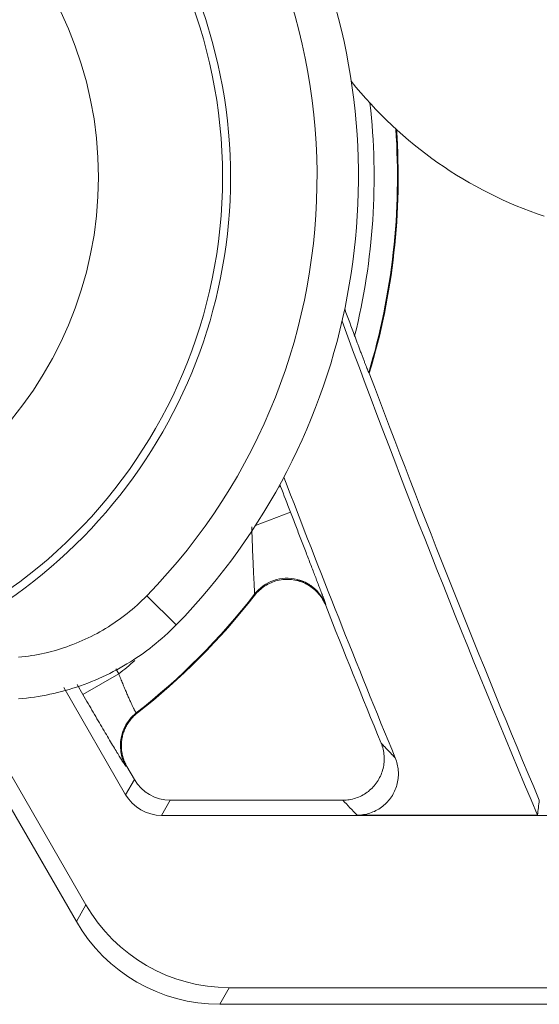
# Model space of a CAD drawing. Units: millimetres. Extents: x 82 to 3806, y 28 to 1120.
# Drawn here: x 212 to 218, y 55 to 67 of the extents above; entities that cross this region are included whole.
import ezdxf

# ---------------------------------------------------------------- set-up
doc = ezdxf.new("R2010")
doc.units = ezdxf.units.MM
doc.header["$LTSCALE"] = 12
doc.layers.add('1', color=7, linetype='Continuous')

msp = doc.modelspace()

# ---------------------------------------------------------------- linework, layer by layer
at = {"layer": '1', "color": 7, "linetype": 'Continuous', "lineweight": 13}
for p, q in [((215.11403, 61.38397), (215.08847, 61.3742)), ((215.11403, 61.38397), (215.08847, 61.3742)), ((215.23283, 61.07455), (214.81177, 60.9123)), ((215.23283, 61.07455), (214.81177, 60.9123)), ((213.85432, 59.71318), (213.49646, 60.06227)), ((213.15933, 59.11877), (212.72639, 58.86881)), ((213.15933, 59.11877), (212.72639, 58.86881)), ((213.12336, 59.18108), (213.15933, 59.11877)), ((213.12336, 59.18108), (213.15933, 59.11877)), ((212.72639, 58.86881), (212.65485, 58.99272)), ((212.72639, 58.86881), (212.65485, 58.99272)), ((213.24225, 57.66081), (213.34807, 57.84409)), ((213.24225, 57.66081), (213.34807, 57.84409)), ((213.78101, 57.59413), (213.6752, 57.41085)), ((213.78101, 57.59413), (213.6752, 57.41085)), ((212.6466, 56.12888), (212.76249, 56.32962)), ((212.6466, 56.12888), (212.76249, 56.32962)), ((214.49428, 55.32977), (214.37839, 55.12904)), ((214.49428, 55.32977), (214.37839, 55.12904))]:
    msp.add_line(p, q, dxfattribs=at)
at = {"layer": '1', "color": 7, "linetype": 'Continuous', "lineweight": 18}
for p, q in [((212.49491, 58.95524), (213.24225, 57.66081)), ((212.49491, 58.95524), (213.24225, 57.66081)), ((212.76249, 56.32962), (211.45114, 58.60094)), ((212.76249, 56.32962), (211.45114, 58.60094)), ((213.34807, 57.84409), (213.25693, 58.00194)), ((213.34807, 57.84409), (213.25693, 58.00194)), ((212.6466, 56.12888), (211.81439, 57.57031)), ((212.6466, 56.12888), (211.81441, 57.57029)), ((215.86627, 57.59413), (213.78101, 57.59413)), ((215.86627, 57.59413), (213.78101, 57.59413)), ((245.23131, 57.41085), (213.6752, 57.41085)), ((245.23131, 57.41085), (213.6752, 57.41085)), ((218.21868, 57.41347), (216.03823, 57.41347)), ((218.21868, 57.41347), (216.03823, 57.41347)), ((214.49428, 55.32977), (424.62841, 55.32977)), ((214.49428, 55.32977), (424.62841, 55.32977)), ((214.37839, 55.12904), (424.74431, 55.12904)), ((214.37839, 55.12904), (424.74431, 55.12904))]:
    msp.add_line(p, q, dxfattribs=at)
for points in [[(216.00894, 63.20225), (216.01362, 63.18973), (216.01828, 63.17727), (216.02293, 63.16485), (216.02756, 63.15249), (216.03218, 63.14018), (216.03678, 63.12792), (216.04136, 63.11572), (216.04592, 63.10358), (216.05047, 63.09149), (216.05499, 63.07947), (216.0595, 63.0675), (216.06398, 63.0556), (216.06844, 63.04377), (216.07287, 63.03204), (216.07726, 63.02042), (216.0816, 63.00893), (216.0859, 62.99756), (216.09016, 62.98633), (216.09437, 62.97523), (216.09852, 62.96427), (216.10263, 62.95345), (216.10669, 62.94278), (216.11069, 62.93226), (216.11464, 62.92189), (216.11853, 62.91169), (216.12237, 62.90165), (216.12614, 62.89179), (216.12984, 62.8821), (216.13348, 62.87261), (216.13705, 62.86331), (216.14054, 62.85426), (216.14391, 62.84549), (216.14718, 62.83704), (216.15032, 62.82891), (216.15334, 62.82112), (216.15624, 62.81367), (216.159, 62.80658), (216.16163, 62.79986), (216.16412, 62.79352), (216.16645, 62.78762), (216.1686, 62.7822), (216.17057, 62.77728), (216.17234, 62.77287), (216.17392, 62.76898), (216.1753, 62.76563), (216.17648, 62.76281), (216.17746, 62.76055), (216.17822, 62.75886), (216.17877, 62.75776), (216.17908, 62.75727)], [(216.00894, 63.20225), (216.01362, 63.18973), (216.01828, 63.17727), (216.02293, 63.16485), (216.02756, 63.15249), (216.03218, 63.14018), (216.03678, 63.12792), (216.04136, 63.11572), (216.04592, 63.10358), (216.05047, 63.09149), (216.05499, 63.07947), (216.0595, 63.0675), (216.06398, 63.0556), (216.06844, 63.04377), (216.07287, 63.03204), (216.07726, 63.02042), (216.0816, 63.00893), (216.0859, 62.99756), (216.09016, 62.98633), (216.09437, 62.97523), (216.09852, 62.96427), (216.10263, 62.95345), (216.10669, 62.94278), (216.11069, 62.93226), (216.11464, 62.92189), (216.11853, 62.91169), (216.12237, 62.90165), (216.12614, 62.89179), (216.12984, 62.8821), (216.13348, 62.87261), (216.13705, 62.86331), (216.14054, 62.85426), (216.14391, 62.84549), (216.14718, 62.83704), (216.15032, 62.82891), (216.15334, 62.82112), (216.15624, 62.81367), (216.159, 62.80658), (216.16163, 62.79986), (216.16412, 62.79352), (216.16645, 62.78762), (216.1686, 62.7822), (216.17057, 62.77728), (216.17234, 62.77287), (216.17392, 62.76898), (216.1753, 62.76563), (216.17648, 62.76281), (216.17746, 62.76055), (216.17822, 62.75886), (216.17877, 62.75776), (216.17908, 62.75727)], [(216.17908, 62.75727), (216.17923, 62.75714), (216.17937, 62.757), (216.17952, 62.75687), (216.17966, 62.75673), (216.17981, 62.7566), (216.17995, 62.75646), (216.1801, 62.75633), (216.18024, 62.7562), (216.18039, 62.75606), (216.18053, 62.75593), (216.18068, 62.75579), (216.18082, 62.75566), (216.18097, 62.75553), (216.18111, 62.75539), (216.18126, 62.75526), (216.1814, 62.75512), (216.18155, 62.75499), (216.18169, 62.75486), (216.18184, 62.75472), (216.18198, 62.75459), (216.18213, 62.75445), (216.18228, 62.75432), (216.18242, 62.75418), (216.18257, 62.75405), (216.18271, 62.75392), (216.18286, 62.75378), (216.183, 62.75365), (216.18315, 62.75351), (216.18329, 62.75338), (216.18344, 62.75325), (216.18358, 62.75311), (216.18373, 62.75298), (216.18387, 62.75284), (216.18402, 62.75271), (216.18416, 62.75258), (216.18431, 62.75244), (216.18445, 62.75231), (216.1846, 62.75217), (216.18474, 62.75204), (216.18489, 62.75191), (216.18503, 62.75177), (216.18518, 62.75164), (216.18532, 62.7515), (216.18547, 62.75137), (216.18561, 62.75124), (216.18576, 62.7511), (216.1859, 62.75097), (216.18605, 62.75083), (216.18619, 62.7507), (216.18634, 62.75056)], [(216.17908, 62.75727), (216.17923, 62.75714), (216.17937, 62.757), (216.17952, 62.75687), (216.17966, 62.75673), (216.17981, 62.7566), (216.17995, 62.75646), (216.1801, 62.75633), (216.18024, 62.7562), (216.18039, 62.75606), (216.18053, 62.75593), (216.18068, 62.75579), (216.18082, 62.75566), (216.18097, 62.75553), (216.18111, 62.75539), (216.18126, 62.75526), (216.1814, 62.75512), (216.18155, 62.75499), (216.18169, 62.75486), (216.18184, 62.75472), (216.18198, 62.75459), (216.18213, 62.75445), (216.18228, 62.75432), (216.18242, 62.75418), (216.18257, 62.75405), (216.18271, 62.75392), (216.18286, 62.75378), (216.183, 62.75365), (216.18315, 62.75351), (216.18329, 62.75338), (216.18344, 62.75325), (216.18358, 62.75311), (216.18373, 62.75298), (216.18387, 62.75284), (216.18402, 62.75271), (216.18416, 62.75258), (216.18431, 62.75244), (216.18445, 62.75231), (216.1846, 62.75217), (216.18474, 62.75204), (216.18489, 62.75191), (216.18503, 62.75177), (216.18518, 62.75164), (216.18532, 62.7515), (216.18547, 62.75137), (216.18561, 62.75124), (216.18576, 62.7511), (216.1859, 62.75097), (216.18605, 62.75083), (216.18619, 62.7507), (216.18634, 62.75056)], [(215.23283, 61.07455), (215.24091, 61.05359), (215.24897, 61.03269), (215.25701, 61.01182), (215.26503, 60.99101), (215.27304, 60.97024), (215.28103, 60.94951), (215.289, 60.92884), (215.29695, 60.9082), (215.30489, 60.88762), (215.31281, 60.86708), (215.32071, 60.84659), (215.3286, 60.82614), (215.33647, 60.80574), (215.34431, 60.7854), (215.35215, 60.76509), (215.35996, 60.74483), (215.36775, 60.72463), (215.37553, 60.70447), (215.38328, 60.68438), (215.39099, 60.66438), (215.39865, 60.64453), (215.40624, 60.62483), (215.41378, 60.60529), (215.42126, 60.58589), (215.42868, 60.56665), (215.43604, 60.54757), (215.44334, 60.52864), (215.45058, 60.50986), (215.45775, 60.49125), (215.46486, 60.47279), (215.47191, 60.45449), (215.4789, 60.43636), (215.48582, 60.41839), (215.49267, 60.40058), (215.49946, 60.38295), (215.50616, 60.36554), (215.51276, 60.34839), (215.51924, 60.33152), (215.52562, 60.31492), (215.53189, 60.2986), (215.53805, 60.28256), (215.5441, 60.2668), (215.55003, 60.25133), (215.55585, 60.23615), (215.56155, 60.22126), (215.56714, 60.20666), (215.57261, 60.19236), (215.57796, 60.17836), (215.58318, 60.16467), (215.58827, 60.15131)], [(215.23283, 61.07455), (215.24091, 61.05359), (215.24897, 61.03269), (215.25701, 61.01182), (215.26503, 60.99101), (215.27304, 60.97024), (215.28103, 60.94951), (215.289, 60.92884), (215.29695, 60.9082), (215.30489, 60.88762), (215.31281, 60.86708), (215.32071, 60.84659), (215.3286, 60.82614), (215.33647, 60.80574), (215.34431, 60.7854), (215.35215, 60.76509), (215.35996, 60.74483), (215.36775, 60.72463), (215.37553, 60.70447), (215.38328, 60.68438), (215.39099, 60.66438), (215.39865, 60.64453), (215.40624, 60.62483), (215.41378, 60.60529), (215.42126, 60.58589), (215.42868, 60.56665), (215.43604, 60.54757), (215.44334, 60.52864), (215.45058, 60.50986), (215.45775, 60.49125), (215.46486, 60.47279), (215.47191, 60.45449), (215.4789, 60.43636), (215.48582, 60.41839), (215.49267, 60.40058), (215.49946, 60.38295), (215.50616, 60.36554), (215.51276, 60.34839), (215.51924, 60.33152), (215.52562, 60.31492), (215.53189, 60.2986), (215.53805, 60.28256), (215.5441, 60.2668), (215.55003, 60.25133), (215.55585, 60.23615), (215.56155, 60.22126), (215.56714, 60.20666), (215.57261, 60.19236), (215.57796, 60.17836), (215.58318, 60.16467), (215.58827, 60.15131)], [(215.6598, 59.94477), (215.65161, 59.96428), (215.64266, 59.98333), (215.63294, 60.00191), (215.62247, 60.02004), (215.61125, 60.03771), (215.59927, 60.05492), (215.58653, 60.07169), (215.57304, 60.08798), (215.55888, 60.10369), (215.54414, 60.11871), (215.52883, 60.13305), (215.51297, 60.1467), (215.49654, 60.15969), (215.47957, 60.17199), (215.46202, 60.18361), (215.44392, 60.19453), (215.42534, 60.20469), (215.40646, 60.214), (215.38728, 60.22248), (215.3678, 60.23013), (215.34801, 60.23697), (215.32792, 60.24297), (215.30753, 60.24814), (215.28683, 60.25248), (215.26595, 60.25593), (215.24505, 60.25849), (215.22414, 60.26017), (215.20322, 60.26097), (215.18229, 60.26088), (215.16135, 60.2599), (215.14039, 60.25805), (215.11942, 60.2553), (215.09857, 60.25166), (215.078, 60.24718), (215.05771, 60.24185), (215.0377, 60.23568), (215.01797, 60.22869), (214.99853, 60.22086), (214.97936, 60.2122), (214.96047, 60.20268), (214.94199, 60.19236), (214.92405, 60.18133), (214.90666, 60.1696), (214.88981, 60.15718), (214.8735, 60.14406), (214.85773, 60.13025), (214.8425, 60.11574), (214.82782, 60.10053), (214.81376, 60.08466), (214.80036, 60.06819)], [(215.6598, 59.94477), (215.65161, 59.96428), (215.64266, 59.98333), (215.63294, 60.00191), (215.62247, 60.02004), (215.61125, 60.03771), (215.59927, 60.05492), (215.58653, 60.07169), (215.57304, 60.08798), (215.55888, 60.10369), (215.54414, 60.11871), (215.52883, 60.13305), (215.51297, 60.1467), (215.49654, 60.15969), (215.47957, 60.17199), (215.46202, 60.18361), (215.44392, 60.19453), (215.42534, 60.20469), (215.40646, 60.214), (215.38728, 60.22248), (215.3678, 60.23013), (215.34801, 60.23697), (215.32792, 60.24297), (215.30753, 60.24814), (215.28683, 60.25248), (215.26595, 60.25593), (215.24505, 60.25849), (215.22414, 60.26017), (215.20322, 60.26097), (215.18229, 60.26088), (215.16135, 60.2599), (215.14039, 60.25805), (215.11942, 60.2553), (215.09857, 60.25166), (215.078, 60.24718), (215.05771, 60.24185), (215.0377, 60.23568), (215.01797, 60.22869), (214.99853, 60.22086), (214.97936, 60.2122), (214.96047, 60.20268), (214.94199, 60.19236), (214.92405, 60.18133), (214.90666, 60.1696), (214.88981, 60.15718), (214.8735, 60.14406), (214.85773, 60.13025), (214.8425, 60.11574), (214.82782, 60.10053), (214.81376, 60.08466), (214.80036, 60.06819)], [(215.31431, 60.25541), (215.3199, 60.25438), (215.32546, 60.25327), (215.33099, 60.2521), (215.33649, 60.25086), (215.34196, 60.24955), (215.3474, 60.24816), (215.35281, 60.2467), (215.35818, 60.24517), (215.36353, 60.24356), (215.36884, 60.24187), (215.37413, 60.24011), (215.37939, 60.23827), (215.38461, 60.23636), (215.38981, 60.23436), (215.39498, 60.23228), (215.40012, 60.23012), (215.40522, 60.22789), (215.4103, 60.22557), (215.41535, 60.22318), (215.42037, 60.22072), (215.42536, 60.21819), (215.43031, 60.21558), (215.43524, 60.21291), (215.44013, 60.21017), (215.44499, 60.20736), (215.44982, 60.20449), (215.45461, 60.20156), (215.45937, 60.19858), (215.4641, 60.19553), (215.46879, 60.19243), (215.47345, 60.18927), (215.47807, 60.18607), (215.48266, 60.18281), (215.48721, 60.17951), (215.49172, 60.17616), (215.4962, 60.17276), (215.50064, 60.16932), (215.50505, 60.16584), (215.50941, 60.16231), (215.51374, 60.15874), (215.51802, 60.15513), (215.52226, 60.15147), (215.52646, 60.14777), (215.53062, 60.14404), (215.53473, 60.14026), (215.5388, 60.13644), (215.54282, 60.13258), (215.5468, 60.12868), (215.55073, 60.12474), (215.55461, 60.12076)], [(215.31431, 60.25541), (215.3199, 60.25438), (215.32546, 60.25327), (215.33099, 60.2521), (215.33649, 60.25086), (215.34196, 60.24955), (215.3474, 60.24816), (215.35281, 60.2467), (215.35818, 60.24517), (215.36353, 60.24356), (215.36884, 60.24187), (215.37413, 60.24011), (215.37939, 60.23827), (215.38461, 60.23636), (215.38981, 60.23436), (215.39498, 60.23228), (215.40012, 60.23012), (215.40522, 60.22789), (215.4103, 60.22557), (215.41535, 60.22318), (215.42037, 60.22072), (215.42536, 60.21819), (215.43031, 60.21558), (215.43524, 60.21291), (215.44013, 60.21017), (215.44499, 60.20736), (215.44982, 60.20449), (215.45461, 60.20156), (215.45937, 60.19858), (215.4641, 60.19553), (215.46879, 60.19243), (215.47345, 60.18927), (215.47807, 60.18607), (215.48266, 60.18281), (215.48721, 60.17951), (215.49172, 60.17616), (215.4962, 60.17276), (215.50064, 60.16932), (215.50505, 60.16584), (215.50941, 60.16231), (215.51374, 60.15874), (215.51802, 60.15513), (215.52226, 60.15147), (215.52646, 60.14777), (215.53062, 60.14404), (215.53473, 60.14026), (215.5388, 60.13644), (215.54282, 60.13258), (215.5468, 60.12868), (215.55073, 60.12474), (215.55461, 60.12076)], [(213.85432, 59.71318), (213.82032, 59.67888), (213.78587, 59.64523), (213.75098, 59.61223), (213.71565, 59.57986), (213.67989, 59.54814), (213.64369, 59.51704), (213.60707, 59.48658), (213.57002, 59.45674), (213.53255, 59.42753), (213.49465, 59.39894), (213.45633, 59.37097), (213.41758, 59.34362), (213.37841, 59.31689), (213.33882, 59.29078), (213.29881, 59.26528), (213.25838, 59.24041), (213.21752, 59.21617), (213.17623, 59.19254), (213.13452, 59.16954), (213.09238, 59.14718), (213.0498, 59.12544), (213.0068, 59.10434), (212.96335, 59.08388), (212.91947, 59.06407), (212.87514, 59.04491), (212.8305, 59.02646), (212.78566, 59.00877), (212.74065, 58.99183), (212.69545, 58.97565), (212.65007, 58.96023), (212.60453, 58.94555), (212.55881, 58.93161), (212.51291, 58.91842), (212.46685, 58.90596), (212.42061, 58.89425), (212.3742, 58.88328), (212.32761, 58.87304), (212.28085, 58.86354), (212.23392, 58.85478), (212.18682, 58.84677), (212.13954, 58.83949), (212.09208, 58.83297), (212.04445, 58.82719), (211.99664, 58.82217), (211.94864, 58.8179)], [(213.38166, 58.6455), (213.37045, 58.63647), (213.35955, 58.62715), (213.34896, 58.61755), (213.33868, 58.60768), (213.32869, 58.59754), (213.319, 58.58712), (213.30961, 58.57644), (213.30053, 58.56548), (213.29174, 58.55424), (213.28325, 58.54273), (213.27507, 58.53092), (213.26721, 58.51887), (213.2597, 58.50661), (213.25258, 58.49418), (213.24584, 58.48159), (213.23947, 58.46884), (213.23348, 58.45593), (213.22786, 58.44286), (213.22261, 58.42964), (213.21774, 58.41626), (213.21324, 58.40271), (213.20912, 58.38901), (213.20538, 58.37514), (213.20203, 58.36114), (213.19909, 58.34707), (213.19657, 58.33298), (213.19445, 58.31886), (213.19274, 58.30471), (213.19144, 58.29054), (213.19055, 58.27635), (213.19005, 58.26213), (213.18997, 58.24788), (213.19028, 58.23361), (213.19101, 58.21931), (213.19216, 58.20499), (213.19371, 58.19068), (213.19568, 58.17644), (213.19804, 58.16233), (213.2008, 58.14833), (213.20394, 58.13444), (213.20748, 58.12066), (213.21142, 58.10699), (213.21574, 58.09343), (213.22045, 58.07998), (213.22556, 58.06662), (213.23106, 58.05339), (213.23696, 58.04028), (213.24324, 58.02732), (213.2499, 58.01453), (213.25693, 58.00194)], [(213.38166, 58.6455), (213.37045, 58.63647), (213.35955, 58.62715), (213.34896, 58.61755), (213.33868, 58.60768), (213.32869, 58.59754), (213.319, 58.58712), (213.30961, 58.57644), (213.30053, 58.56548), (213.29174, 58.55424), (213.28325, 58.54273), (213.27507, 58.53092), (213.26721, 58.51887), (213.2597, 58.50661), (213.25258, 58.49418), (213.24584, 58.48159), (213.23947, 58.46884), (213.23348, 58.45593), (213.22786, 58.44286), (213.22261, 58.42964), (213.21774, 58.41626), (213.21324, 58.40271), (213.20912, 58.38901), (213.20538, 58.37514), (213.20203, 58.36114), (213.19909, 58.34707), (213.19657, 58.33298), (213.19445, 58.31886), (213.19274, 58.30471), (213.19144, 58.29054), (213.19055, 58.27635), (213.19005, 58.26213), (213.18997, 58.24788), (213.19028, 58.23361), (213.19101, 58.21931), (213.19216, 58.20499), (213.19371, 58.19068), (213.19568, 58.17644), (213.19804, 58.16233), (213.2008, 58.14833), (213.20394, 58.13444), (213.20748, 58.12066), (213.21142, 58.10699), (213.21574, 58.09343), (213.22045, 58.07998), (213.22556, 58.06662), (213.23106, 58.05339), (213.23696, 58.04028), (213.24324, 58.02732), (213.2499, 58.01453), (213.25693, 58.00194)], [(215.86627, 57.59413), (215.88598, 57.59451), (215.90557, 57.59566), (215.92502, 57.59758), (215.94435, 57.60025), (215.96354, 57.60367), (215.98261, 57.60785), (216.00155, 57.61277), (216.02036, 57.61846), (216.03902, 57.62492), (216.05735, 57.63208), (216.0753, 57.63991), (216.09287, 57.64842), (216.11008, 57.6576), (216.12692, 57.66744), (216.14339, 57.67795), (216.15949, 57.68913), (216.17521, 57.701), (216.19047, 57.71349), (216.20517, 57.72652), (216.21929, 57.74005), (216.23284, 57.75409), (216.24582, 57.76865), (216.25823, 57.78371), (216.27006, 57.79928), (216.28132, 57.81536), (216.29199, 57.83196), (216.30199, 57.84893), (216.31126, 57.8662), (216.31982, 57.88377), (216.32768, 57.90162), (216.33483, 57.91976), (216.34128, 57.93819), (216.34702, 57.95691), (216.35204, 57.97593), (216.35633, 57.9952), (216.35983, 58.01454), (216.36257, 58.03393), (216.36454, 58.05335), (216.36574, 58.07281), (216.36619, 58.09232), (216.36588, 58.11186), (216.3648, 58.13144), (216.36293, 58.15107), (216.3603, 58.17062), (216.35691, 58.18999), (216.35278, 58.20916), (216.3479, 58.22813), (216.34227, 58.24692), (216.33589, 58.26551), (216.32876, 58.2839)], [(215.86627, 57.59413), (215.88598, 57.59451), (215.90557, 57.59566), (215.92502, 57.59758), (215.94435, 57.60025), (215.96354, 57.60367), (215.98261, 57.60785), (216.00155, 57.61277), (216.02036, 57.61846), (216.03902, 57.62492), (216.05735, 57.63208), (216.0753, 57.63991), (216.09287, 57.64842), (216.11008, 57.6576), (216.12692, 57.66744), (216.14339, 57.67795), (216.15949, 57.68913), (216.17521, 57.701), (216.19047, 57.71349), (216.20517, 57.72652), (216.21929, 57.74005), (216.23284, 57.75409), (216.24582, 57.76865), (216.25823, 57.78371), (216.27006, 57.79928), (216.28132, 57.81536), (216.29199, 57.83196), (216.30199, 57.84893), (216.31126, 57.8662), (216.31982, 57.88377), (216.32768, 57.90162), (216.33483, 57.91976), (216.34128, 57.93819), (216.34702, 57.95691), (216.35204, 57.97593), (216.35633, 57.9952), (216.35983, 58.01454), (216.36257, 58.03393), (216.36454, 58.05335), (216.36574, 58.07281), (216.36619, 58.09232), (216.36588, 58.11186), (216.3648, 58.13144), (216.36293, 58.15107), (216.3603, 58.17062), (216.35691, 58.18999), (216.35278, 58.20916), (216.3479, 58.22813), (216.34227, 58.24692), (216.33589, 58.26551), (216.32876, 58.2839)], [(216.5004, 58.10401), (216.50757, 58.08563), (216.51397, 58.06707), (216.51962, 58.04834), (216.52452, 58.02943), (216.52867, 58.01036), (216.53208, 57.99113), (216.53474, 57.97172), (216.53665, 57.95214), (216.53779, 57.93242), (216.53815, 57.91273), (216.53774, 57.89313), (216.53657, 57.87362), (216.53464, 57.8542), (216.53195, 57.83487), (216.5285, 57.81562), (216.52429, 57.79646), (216.5193, 57.77738), (216.51356, 57.7585), (216.5071, 57.73993), (216.49996, 57.72171), (216.49212, 57.70381), (216.4836, 57.68626), (216.47439, 57.66904), (216.46448, 57.65215), (216.45389, 57.63561), (216.44259, 57.61941), (216.43068, 57.60369), (216.41823, 57.58853), (216.40524, 57.57392), (216.39171, 57.55985), (216.37764, 57.54632), (216.36303, 57.53334), (216.34788, 57.5209), (216.33219, 57.50901), (216.31598, 57.49771), (216.29941, 57.48711), (216.28251, 57.4772), (216.26528, 57.46799), (216.24772, 57.45947), (216.22984, 57.45163), (216.21162, 57.44449), (216.19308, 57.43805), (216.1742, 57.43231), (216.15509, 57.42731), (216.13588, 57.42309), (216.11656, 57.41963), (216.09714, 57.41693), (216.07761, 57.41501), (216.05797, 57.41385), (216.03823, 57.41347)], [(216.5004, 58.10401), (216.50757, 58.08563), (216.51397, 58.06707), (216.51962, 58.04834), (216.52452, 58.02943), (216.52867, 58.01036), (216.53208, 57.99113), (216.53474, 57.97172), (216.53665, 57.95214), (216.53779, 57.93242), (216.53815, 57.91273), (216.53774, 57.89313), (216.53657, 57.87362), (216.53464, 57.8542), (216.53195, 57.83487), (216.5285, 57.81562), (216.52429, 57.79646), (216.5193, 57.77738), (216.51356, 57.7585), (216.5071, 57.73993), (216.49996, 57.72171), (216.49212, 57.70381), (216.4836, 57.68626), (216.47439, 57.66904), (216.46448, 57.65215), (216.45389, 57.63561), (216.44259, 57.61941), (216.43068, 57.60369), (216.41823, 57.58853), (216.40524, 57.57392), (216.39171, 57.55985), (216.37764, 57.54632), (216.36303, 57.53334), (216.34788, 57.5209), (216.33219, 57.50901), (216.31598, 57.49771), (216.29941, 57.48711), (216.28251, 57.4772), (216.26528, 57.46799), (216.24772, 57.45947), (216.22984, 57.45163), (216.21162, 57.44449), (216.19308, 57.43805), (216.1742, 57.43231), (216.15509, 57.42731), (216.13588, 57.42309), (216.11656, 57.41963), (216.09714, 57.41693), (216.07761, 57.41501), (216.05797, 57.41385), (216.03823, 57.41347)]]:
    msp.add_lwpolyline(points, dxfattribs=at)
at = {"layer": '1', "color": 7, "linetype": 'Continuous', "lineweight": 13}
for points in [[(214.79937, 60.08138), (214.79953, 60.0829), (214.79959, 60.08568), (214.79957, 60.0897), (214.79946, 60.09492), (214.79927, 60.10131), (214.79899, 60.10887), (214.79864, 60.11755), (214.79821, 60.12723), (214.79773, 60.13778), (214.79719, 60.14915), (214.79659, 60.16128), (214.79595, 60.17415), (214.79527, 60.18773), (214.79455, 60.20199), (214.79379, 60.2169), (214.793, 60.23239), (214.79219, 60.24834), (214.79136, 60.26469), (214.79052, 60.28143), (214.78966, 60.29854), (214.7888, 60.316), (214.78792, 60.3338), (214.78704, 60.35194), (214.78616, 60.37039), (214.78527, 60.38911), (214.78439, 60.40804), (214.78351, 60.42714), (214.78263, 60.44639), (214.78176, 60.4658), (214.78091, 60.48536), (214.78005, 60.50506), (214.77921, 60.5249), (214.77838, 60.54488), (214.77756, 60.56498), (214.77674, 60.58522), (214.77594, 60.60558), (214.77516, 60.62601), (214.77438, 60.64648), (214.77363, 60.66698), (214.77289, 60.68752), (214.77216, 60.7081), (214.77145, 60.72871), (214.77075, 60.74936), (214.77007, 60.77004), (214.7694, 60.79075), (214.76875, 60.81149), (214.76811, 60.83226), (214.76749, 60.85307), (214.76688, 60.87391), (214.76629, 60.89477)], [(214.79937, 60.08138), (214.79953, 60.0829), (214.79959, 60.08568), (214.79957, 60.0897), (214.79946, 60.09492), (214.79927, 60.10131), (214.79899, 60.10887), (214.79864, 60.11755), (214.79821, 60.12723), (214.79773, 60.13778), (214.79719, 60.14915), (214.79659, 60.16128), (214.79595, 60.17415), (214.79527, 60.18773), (214.79455, 60.20199), (214.79379, 60.2169), (214.793, 60.23239), (214.79219, 60.24834), (214.79136, 60.26469), (214.79052, 60.28143), (214.78966, 60.29854), (214.7888, 60.316), (214.78792, 60.3338), (214.78704, 60.35194), (214.78616, 60.37039), (214.78527, 60.38911), (214.78439, 60.40804), (214.78351, 60.42714), (214.78263, 60.44639), (214.78176, 60.4658), (214.78091, 60.48536), (214.78005, 60.50506), (214.77921, 60.5249), (214.77838, 60.54488), (214.77756, 60.56498), (214.77674, 60.58522), (214.77594, 60.60558), (214.77516, 60.62601), (214.77438, 60.64648), (214.77363, 60.66698), (214.77289, 60.68752), (214.77216, 60.7081), (214.77145, 60.72871), (214.77075, 60.74936), (214.77007, 60.77004), (214.7694, 60.79075), (214.76875, 60.81149), (214.76811, 60.83226), (214.76749, 60.85307), (214.76688, 60.87391), (214.76629, 60.89477)], [(211.9484, 59.31975), (211.98824, 59.32394), (212.02793, 59.32875), (212.06748, 59.33419), (212.10688, 59.34025), (212.14613, 59.34693), (212.18524, 59.35423), (212.22421, 59.36214), (212.26303, 59.37067), (212.30171, 59.37982), (212.34024, 59.38958), (212.37863, 59.39996), (212.41687, 59.41095), (212.45497, 59.42256), (212.49293, 59.4348), (212.53074, 59.44765), (212.5684, 59.46113), (212.60592, 59.47524), (212.64328, 59.48999), (212.68049, 59.50536), (212.71743, 59.52133), (212.754, 59.53784), (212.7902, 59.55489), (212.82604, 59.57247), (212.86151, 59.59059), (212.89663, 59.60923), (212.93139, 59.62839), (212.9658, 59.64808), (212.99985, 59.66829), (213.03354, 59.68901), (213.06689, 59.71026), (213.09988, 59.73202), (213.13252, 59.75429), (213.1648, 59.77708), (213.19674, 59.80039), (213.22832, 59.82422), (213.25955, 59.84856), (213.29042, 59.87343), (213.32094, 59.89882), (213.3511, 59.92473), (213.38091, 59.95117), (213.41034, 59.97814), (213.43942, 60.00564), (213.46813, 60.03369), (213.49646, 60.06227)], [(214.80036, 60.06819), (214.80034, 60.06845), (214.80032, 60.06872), (214.8003, 60.06898), (214.80028, 60.06924), (214.80026, 60.06951), (214.80024, 60.06977), (214.80022, 60.07004), (214.8002, 60.0703), (214.80018, 60.07056), (214.80016, 60.07083), (214.80014, 60.07109), (214.80012, 60.07135), (214.8001, 60.07162), (214.80008, 60.07188), (214.80006, 60.07215), (214.80004, 60.07241), (214.80002, 60.07267), (214.8, 60.07294), (214.79998, 60.0732), (214.79996, 60.07346), (214.79994, 60.07373), (214.79992, 60.07399), (214.7999, 60.07426), (214.79988, 60.07452), (214.79986, 60.07478), (214.79984, 60.07505), (214.79982, 60.07531), (214.7998, 60.07558), (214.79978, 60.07584), (214.79976, 60.0761), (214.79974, 60.07637), (214.79972, 60.07663), (214.7997, 60.07689), (214.79969, 60.07716), (214.79967, 60.07742), (214.79965, 60.07769), (214.79963, 60.07795), (214.79961, 60.07821), (214.79959, 60.07848), (214.79957, 60.07874), (214.79955, 60.07901), (214.79953, 60.07927), (214.79951, 60.07953), (214.79949, 60.0798), (214.79947, 60.08006), (214.79945, 60.08032), (214.79943, 60.08059), (214.79941, 60.08085), (214.79939, 60.08112), (214.79937, 60.08138)], [(214.80036, 60.06819), (214.80034, 60.06845), (214.80032, 60.06872), (214.8003, 60.06898), (214.80028, 60.06924), (214.80026, 60.06951), (214.80024, 60.06977), (214.80022, 60.07004), (214.8002, 60.0703), (214.80018, 60.07056), (214.80016, 60.07083), (214.80014, 60.07109), (214.80012, 60.07135), (214.8001, 60.07162), (214.80008, 60.07188), (214.80006, 60.07215), (214.80004, 60.07241), (214.80002, 60.07267), (214.8, 60.07294), (214.79998, 60.0732), (214.79996, 60.07346), (214.79994, 60.07373), (214.79992, 60.07399), (214.7999, 60.07426), (214.79988, 60.07452), (214.79986, 60.07478), (214.79984, 60.07505), (214.79982, 60.07531), (214.7998, 60.07558), (214.79978, 60.07584), (214.79976, 60.0761), (214.79974, 60.07637), (214.79972, 60.07663), (214.7997, 60.07689), (214.79969, 60.07716), (214.79967, 60.07742), (214.79965, 60.07769), (214.79963, 60.07795), (214.79961, 60.07821), (214.79959, 60.07848), (214.79957, 60.07874), (214.79955, 60.07901), (214.79953, 60.07927), (214.79951, 60.07953), (214.79949, 60.0798), (214.79947, 60.08006), (214.79945, 60.08032), (214.79943, 60.08059), (214.79941, 60.08085), (214.79939, 60.08112), (214.79937, 60.08138)], [(215.58828, 60.15131), (215.59092, 60.14436), (215.59352, 60.13753), (215.59608, 60.13081), (215.59859, 60.12421), (215.60105, 60.11773), (215.60347, 60.11136), (215.60584, 60.1051), (215.60816, 60.09896), (215.61044, 60.09294), (215.61267, 60.08704), (215.61486, 60.08125), (215.617, 60.07559), (215.61909, 60.07004), (215.62113, 60.0646), (215.62313, 60.05929), (215.62508, 60.0541), (215.62698, 60.04903), (215.62883, 60.04408), (215.63064, 60.03925), (215.63239, 60.03455), (215.6341, 60.02997), (215.63575, 60.02551), (215.63736, 60.02118), (215.63891, 60.01698), (215.64041, 60.01291), (215.64186, 60.00898), (215.64325, 60.0052), (215.64458, 60.00157), (215.64585, 59.99808), (215.64706, 59.99473), (215.64822, 59.99154), (215.64932, 59.98848), (215.65036, 59.98557), (215.65134, 59.98281), (215.65227, 59.98019), (215.65314, 59.97771), (215.65395, 59.97538), (215.65471, 59.97319), (215.65541, 59.97115), (215.65604, 59.96926), (215.65662, 59.96751), (215.65715, 59.96591), (215.65761, 59.96446), (215.65801, 59.96316), (215.65836, 59.96201), (215.65864, 59.961), (215.65887, 59.96015), (215.65903, 59.95945), (215.65914, 59.9589), (215.65918, 59.9585)], [(215.58828, 60.15131), (215.59092, 60.14436), (215.59352, 60.13753), (215.59608, 60.13081), (215.59859, 60.12421), (215.60105, 60.11773), (215.60347, 60.11136), (215.60584, 60.1051), (215.60816, 60.09896), (215.61044, 60.09294), (215.61267, 60.08704), (215.61486, 60.08125), (215.617, 60.07559), (215.61909, 60.07004), (215.62113, 60.0646), (215.62313, 60.05929), (215.62508, 60.0541), (215.62698, 60.04903), (215.62883, 60.04408), (215.63064, 60.03925), (215.63239, 60.03455), (215.6341, 60.02997), (215.63575, 60.02551), (215.63736, 60.02118), (215.63891, 60.01698), (215.64041, 60.01291), (215.64186, 60.00898), (215.64325, 60.0052), (215.64458, 60.00157), (215.64585, 59.99808), (215.64706, 59.99473), (215.64822, 59.99154), (215.64932, 59.98848), (215.65036, 59.98557), (215.65134, 59.98281), (215.65227, 59.98019), (215.65314, 59.97771), (215.65395, 59.97538), (215.65471, 59.97319), (215.65541, 59.97115), (215.65604, 59.96926), (215.65662, 59.96751), (215.65715, 59.96591), (215.65761, 59.96446), (215.65801, 59.96316), (215.65836, 59.96201), (215.65864, 59.961), (215.65887, 59.96015), (215.65903, 59.95945), (215.65914, 59.9589), (215.65918, 59.9585)], [(213.15933, 59.11877), (213.16518, 59.10397), (213.17102, 59.08925), (213.17687, 59.07462), (213.18272, 59.06006), (213.18857, 59.04559), (213.19442, 59.0312), (213.20027, 59.01688), (213.20612, 59.00265), (213.21197, 58.9885), (213.21783, 58.97443), (213.22368, 58.96044), (213.2295, 58.94659), (213.23527, 58.93296), (213.24097, 58.91954), (213.24662, 58.90635), (213.2522, 58.89338), (213.25771, 58.88062), (213.26316, 58.86809), (213.26855, 58.85578), (213.27387, 58.84369), (213.27912, 58.83182), (213.2843, 58.82018), (213.28939, 58.80883), (213.29437, 58.79779), (213.29922, 58.78711), (213.30393, 58.77678), (213.30852, 58.7668), (213.31298, 58.75717), (213.31732, 58.74788), (213.32152, 58.73895), (213.32559, 58.73036), (213.32953, 58.72213), (213.33333, 58.71425), (213.33698, 58.70678), (213.34045, 58.69975), (213.34374, 58.69316), (213.34685, 58.68702), (213.34978, 58.68131), (213.35254, 58.67603), (213.35512, 58.6712), (213.35751, 58.6668), (213.35973, 58.66285), (213.36176, 58.65935), (213.36361, 58.65629), (213.36526, 58.65371), (213.36671, 58.65161), (213.36795, 58.64999), (213.36899, 58.64885), (213.36983, 58.64819), (213.37046, 58.64801)], [(213.15933, 59.11877), (213.16518, 59.10397), (213.17102, 59.08925), (213.17687, 59.07462), (213.18272, 59.06006), (213.18857, 59.04559), (213.19442, 59.0312), (213.20027, 59.01688), (213.20612, 59.00265), (213.21197, 58.9885), (213.21783, 58.97443), (213.22368, 58.96044), (213.2295, 58.94659), (213.23527, 58.93296), (213.24097, 58.91954), (213.24662, 58.90635), (213.2522, 58.89338), (213.25771, 58.88062), (213.26316, 58.86809), (213.26855, 58.85578), (213.27387, 58.84369), (213.27912, 58.83182), (213.2843, 58.82018), (213.28939, 58.80883), (213.29437, 58.79779), (213.29922, 58.78711), (213.30393, 58.77678), (213.30852, 58.7668), (213.31298, 58.75717), (213.31732, 58.74788), (213.32152, 58.73895), (213.32559, 58.73036), (213.32953, 58.72213), (213.33333, 58.71425), (213.33698, 58.70678), (213.34045, 58.69975), (213.34374, 58.69316), (213.34685, 58.68702), (213.34978, 58.68131), (213.35254, 58.67603), (213.35512, 58.6712), (213.35751, 58.6668), (213.35973, 58.66285), (213.36176, 58.65935), (213.36361, 58.65629), (213.36526, 58.65371), (213.36671, 58.65161), (213.36795, 58.64999), (213.36899, 58.64885), (213.36983, 58.64819), (213.37046, 58.64801)], [(213.24539, 58.00418), (213.24442, 58.00475), (213.24297, 58.00617), (213.24102, 58.00846), (213.23858, 58.01161), (213.23564, 58.01561), (213.23221, 58.02047), (213.2283, 58.02618), (213.22392, 58.0327), (213.21909, 58.04002), (213.21381, 58.04813), (213.20808, 58.05704), (213.20191, 58.06673), (213.19529, 58.0772), (213.18822, 58.08846), (213.18071, 58.1005), (213.17274, 58.11335), (213.16432, 58.12699), (213.15548, 58.14138), (213.14627, 58.15643), (213.13671, 58.17211), (213.12679, 58.18843), (213.11651, 58.20539), (213.10589, 58.22299), (213.09491, 58.24122), (213.08358, 58.26007), (213.07189, 58.27957), (213.05984, 58.29971), (213.04745, 58.32048), (213.03475, 58.3418), (213.02183, 58.36354), (213.00869, 58.38569), (212.99532, 58.40826), (212.98174, 58.43124), (212.96793, 58.45462), (212.95391, 58.47841), (212.93966, 58.50262), (212.9252, 58.52723), (212.91051, 58.55227), (212.89561, 58.5777), (212.88056, 58.60343), (212.86543, 58.62932), (212.85024, 58.65534), (212.83499, 58.68152), (212.81967, 58.70784), (212.80429, 58.7343), (212.78884, 58.76091), (212.77332, 58.78766), (212.75774, 58.81456), (212.7421, 58.84161), (212.72639, 58.86881)], [(213.24539, 58.00418), (213.24442, 58.00475), (213.24297, 58.00617), (213.24102, 58.00846), (213.23858, 58.01161), (213.23564, 58.01561), (213.23221, 58.02047), (213.2283, 58.02618), (213.22392, 58.0327), (213.21909, 58.04002), (213.21381, 58.04813), (213.20808, 58.05704), (213.20191, 58.06673), (213.19529, 58.0772), (213.18822, 58.08846), (213.18071, 58.1005), (213.17274, 58.11335), (213.16432, 58.12699), (213.15548, 58.14138), (213.14627, 58.15643), (213.13671, 58.17211), (213.12679, 58.18843), (213.11651, 58.20539), (213.10589, 58.22299), (213.09491, 58.24122), (213.08358, 58.26007), (213.07189, 58.27957), (213.05984, 58.29971), (213.04745, 58.32048), (213.03475, 58.3418), (213.02183, 58.36354), (213.00869, 58.38569), (212.99532, 58.40826), (212.98174, 58.43124), (212.96793, 58.45462), (212.95391, 58.47841), (212.93966, 58.50262), (212.9252, 58.52723), (212.91051, 58.55227), (212.89561, 58.5777), (212.88056, 58.60343), (212.86543, 58.62932), (212.85024, 58.65534), (212.83499, 58.68152), (212.81967, 58.70784), (212.80429, 58.7343), (212.78884, 58.76091), (212.77332, 58.78766), (212.75774, 58.81456), (212.7421, 58.84161), (212.72639, 58.86881)], [(213.37046, 58.64801), (213.37068, 58.64796), (213.37091, 58.64791), (213.37113, 58.64786), (213.37135, 58.64781), (213.37158, 58.64776), (213.3718, 58.64771), (213.37203, 58.64766), (213.37225, 58.64761), (213.37247, 58.64756), (213.3727, 58.64751), (213.37292, 58.64746), (213.37315, 58.64741), (213.37337, 58.64736), (213.37359, 58.64731), (213.37382, 58.64726), (213.37404, 58.64721), (213.37427, 58.64716), (213.37449, 58.64711), (213.37471, 58.64706), (213.37494, 58.64701), (213.37516, 58.64696), (213.37539, 58.64691), (213.37561, 58.64686), (213.37583, 58.64681), (213.37606, 58.64676), (213.37628, 58.64671), (213.37651, 58.64666), (213.37673, 58.64661), (213.37695, 58.64656), (213.37718, 58.64651), (213.3774, 58.64646), (213.37763, 58.64641), (213.37785, 58.64636), (213.37807, 58.6463), (213.3783, 58.64625), (213.37852, 58.6462), (213.37875, 58.64615), (213.37897, 58.6461), (213.37919, 58.64605), (213.37942, 58.646), (213.37964, 58.64595), (213.37987, 58.6459), (213.38009, 58.64585), (213.38031, 58.6458), (213.38054, 58.64575), (213.38076, 58.6457), (213.38099, 58.64565), (213.38121, 58.6456), (213.38143, 58.64555), (213.38166, 58.6455)], [(213.37046, 58.64801), (213.37068, 58.64796), (213.37091, 58.64791), (213.37113, 58.64786), (213.37135, 58.64781), (213.37158, 58.64776), (213.3718, 58.64771), (213.37203, 58.64766), (213.37225, 58.64761), (213.37247, 58.64756), (213.3727, 58.64751), (213.37292, 58.64746), (213.37315, 58.64741), (213.37337, 58.64736), (213.37359, 58.64731), (213.37382, 58.64726), (213.37404, 58.64721), (213.37427, 58.64716), (213.37449, 58.64711), (213.37471, 58.64706), (213.37494, 58.64701), (213.37516, 58.64696), (213.37539, 58.64691), (213.37561, 58.64686), (213.37583, 58.64681), (213.37606, 58.64676), (213.37628, 58.64671), (213.37651, 58.64666), (213.37673, 58.64661), (213.37695, 58.64656), (213.37718, 58.64651), (213.3774, 58.64646), (213.37763, 58.64641), (213.37785, 58.64636), (213.37807, 58.6463), (213.3783, 58.64625), (213.37852, 58.6462), (213.37875, 58.64615), (213.37897, 58.6461), (213.37919, 58.64605), (213.37942, 58.646), (213.37964, 58.64595), (213.37987, 58.6459), (213.38009, 58.64585), (213.38031, 58.6458), (213.38054, 58.64575), (213.38076, 58.6457), (213.38099, 58.64565), (213.38121, 58.6456), (213.38143, 58.64555), (213.38166, 58.6455)], [(216.32876, 58.2839), (216.33219, 58.28031), (216.33562, 58.27671), (216.33905, 58.27311), (216.34248, 58.26951), (216.34591, 58.26592), (216.34934, 58.26232), (216.35277, 58.25872), (216.3562, 58.25512), (216.35963, 58.25152), (216.36306, 58.24793), (216.36649, 58.24433), (216.36992, 58.24073), (216.37335, 58.23713), (216.37678, 58.23354), (216.38021, 58.22994), (216.38364, 58.22634), (216.38707, 58.22274), (216.3905, 58.21914), (216.39394, 58.21555), (216.39737, 58.21195), (216.4008, 58.20835), (216.40423, 58.20475), (216.40767, 58.20116), (216.4111, 58.19756), (216.41453, 58.19396), (216.41796, 58.19036), (216.4214, 58.18676), (216.42483, 58.18317), (216.42826, 58.17957), (216.4317, 58.17597), (216.43513, 58.17237), (216.43856, 58.16878), (216.442, 58.16518), (216.44543, 58.16158), (216.44887, 58.15798), (216.4523, 58.15438), (216.45574, 58.15079), (216.45917, 58.14719), (216.46261, 58.14359), (216.46604, 58.13999), (216.46948, 58.13639), (216.47291, 58.1328), (216.47635, 58.1292), (216.47978, 58.1256), (216.48322, 58.122), (216.48666, 58.11841), (216.49009, 58.11481), (216.49353, 58.11121), (216.49697, 58.10761), (216.5004, 58.10401)], [(216.32876, 58.2839), (216.33219, 58.28031), (216.33562, 58.27671), (216.33905, 58.27311), (216.34248, 58.26951), (216.34591, 58.26592), (216.34934, 58.26232), (216.35277, 58.25872), (216.3562, 58.25512), (216.35963, 58.25152), (216.36306, 58.24793), (216.36649, 58.24433), (216.36992, 58.24073), (216.37335, 58.23713), (216.37678, 58.23354), (216.38021, 58.22994), (216.38364, 58.22634), (216.38707, 58.22274), (216.3905, 58.21914), (216.39394, 58.21555), (216.39737, 58.21195), (216.4008, 58.20835), (216.40423, 58.20475), (216.40767, 58.20116), (216.4111, 58.19756), (216.41453, 58.19396), (216.41796, 58.19036), (216.4214, 58.18676), (216.42483, 58.18317), (216.42826, 58.17957), (216.4317, 58.17597), (216.43513, 58.17237), (216.43856, 58.16878), (216.442, 58.16518), (216.44543, 58.16158), (216.44887, 58.15798), (216.4523, 58.15438), (216.45574, 58.15079), (216.45917, 58.14719), (216.46261, 58.14359), (216.46604, 58.13999), (216.46948, 58.13639), (216.47291, 58.1328), (216.47635, 58.1292), (216.47978, 58.1256), (216.48322, 58.122), (216.48666, 58.11841), (216.49009, 58.11481), (216.49353, 58.11121), (216.49697, 58.10761), (216.5004, 58.10401)], [(213.25693, 58.00194), (213.2567, 58.00198), (213.25647, 58.00203), (213.25624, 58.00207), (213.25601, 58.00212), (213.25578, 58.00216), (213.25555, 58.00221), (213.25532, 58.00225), (213.25509, 58.0023), (213.25486, 58.00234), (213.25462, 58.00239), (213.25439, 58.00243), (213.25416, 58.00247), (213.25393, 58.00252), (213.2537, 58.00256), (213.25347, 58.00261), (213.25324, 58.00265), (213.25301, 58.0027), (213.25278, 58.00274), (213.25255, 58.00279), (213.25232, 58.00283), (213.25208, 58.00288), (213.25185, 58.00292), (213.25162, 58.00297), (213.25139, 58.00301), (213.25116, 58.00306), (213.25093, 58.0031), (213.2507, 58.00315), (213.25047, 58.00319), (213.25024, 58.00324), (213.25001, 58.00328), (213.24977, 58.00333), (213.24954, 58.00337), (213.24931, 58.00342), (213.24908, 58.00346), (213.24885, 58.00351), (213.24862, 58.00355), (213.24839, 58.00359), (213.24816, 58.00364), (213.24793, 58.00368), (213.2477, 58.00373), (213.24747, 58.00377), (213.24723, 58.00382), (213.247, 58.00386), (213.24677, 58.00391), (213.24654, 58.00395), (213.24631, 58.004), (213.24608, 58.00404), (213.24585, 58.00409), (213.24562, 58.00413), (213.24539, 58.00418)], [(213.25693, 58.00194), (213.2567, 58.00198), (213.25647, 58.00203), (213.25624, 58.00207), (213.25601, 58.00212), (213.25578, 58.00216), (213.25555, 58.00221), (213.25532, 58.00225), (213.25509, 58.0023), (213.25486, 58.00234), (213.25462, 58.00239), (213.25439, 58.00243), (213.25416, 58.00247), (213.25393, 58.00252), (213.2537, 58.00256), (213.25347, 58.00261), (213.25324, 58.00265), (213.25301, 58.0027), (213.25278, 58.00274), (213.25255, 58.00279), (213.25232, 58.00283), (213.25208, 58.00288), (213.25185, 58.00292), (213.25162, 58.00297), (213.25139, 58.00301), (213.25116, 58.00306), (213.25093, 58.0031), (213.2507, 58.00315), (213.25047, 58.00319), (213.25024, 58.00324), (213.25001, 58.00328), (213.24977, 58.00333), (213.24954, 58.00337), (213.24931, 58.00342), (213.24908, 58.00346), (213.24885, 58.00351), (213.24862, 58.00355), (213.24839, 58.00359), (213.24816, 58.00364), (213.24793, 58.00368), (213.2477, 58.00373), (213.24747, 58.00377), (213.24723, 58.00382), (213.247, 58.00386), (213.24677, 58.00391), (213.24654, 58.00395), (213.24631, 58.004), (213.24608, 58.00404), (213.24585, 58.00409), (213.24562, 58.00413), (213.24539, 58.00418)]]:
    msp.add_lwpolyline(points, dxfattribs=at)
for radius in [6.10117, 4.6014]:
    msp.add_circle((208.31135, 65.12031), radius, dxfattribs=at)
at = {"layer": '1', "color": 7, "linetype": 'Continuous', "lineweight": 18}
for centre, radius, start, end in [((261.61135, 111.12031), 51.5, 67.269375, 292.725), ((261.60781, 111.11854), 47.5, 90, 270), ((208.31135, 65.12031), 7.74356, 315.710793, 90), ((208.31135, 65.12031), 6.19763, 290.312566, 249.687434), ((219.88119, 69.39015), 5, 218.496039, 251.570497), ((208.31135, 65.12031), 7.93296, 346.008146, 6.462044), ((208.31135, 65.12031), 7.93296, 346.008146, 6.462044), ((208.31135, 65.12031), 8.22382, 343.252399, 3.991507), ((208.31135, 65.12031), 8.22382, 343.252399, 3.991507), ((345.11135, 111.12031), 137.70829, 200.219271, 200.363072), ((345.11135, 111.12031), 137.70829, 200.219271, 200.363072), ((345.11135, 111.12031), 137.79032, 200.272498, 202.940328), ((345.11135, 111.12031), 137.79032, 200.272498, 202.940328), ((345.11135, 111.12031), 137.7, 200.564954, 202.874624), ((345.11135, 111.12031), 137.7, 200.564954, 202.874624), ((345.11135, 111.12031), 139.10968, 200.899617, 202.402547), ((345.11135, 111.12031), 139.10968, 200.899617, 202.402547), ((345.11135, 111.12031), 139.18695, 200.936605, 201.073046), ((345.11135, 111.12031), 139.18695, 200.936605, 201.073046), ((208.31135, 65.12031), 8.22382, 308.063882, 322.096916), ((208.31135, 65.12031), 8.22382, 308.063882, 322.096916), ((345.11135, 111.12031), 139.2, 201.570166, 202.307166), ((345.11135, 111.12031), 139.2, 201.570166, 202.307166)]:
    msp.add_arc(centre, radius, start, end, dxfattribs=at)
at = {"layer": '1', "color": 7, "linetype": 'Continuous', "lineweight": 13}
for centre, radius, start, end in [((261.61135, 111.12031), 50.8, 69.2325, 290.756249), ((208.31135, 65.12031), 7.24356, 315.710793, 224.289207), ((208.31135, 65.12031), 8.21494, 343.282592, 4.056895), ((208.31135, 65.12031), 8.21494, 343.282592, 4.056895), ((208.31135, 65.12031), 8.21494, 308.013193, 322.165255), ((208.31135, 65.12031), 8.21494, 308.013193, 322.165255), ((208.31135, 65.12031), 7.71501, 308.930958, 310.797275), ((208.31135, 65.12031), 7.71501, 308.930958, 310.797275)]:
    msp.add_arc(centre, radius, start, end, dxfattribs=at)
for centre, major_axis, ratio, start_param, end_param in [((214.64706, 61.20531), (-0.4988, -0.03469), 0.999553, 3.4377037, 3.48322806), ((214.64706, 61.20531), (-0.4988, -0.03469), 0.999553, 3.4377037, 3.48322806), ((215.1942, 59.77473), (-0.49947, -0.02295), 0.999639, 3.4721582, 4.42204996), ((215.1942, 59.77473), (-0.49947, -0.02295), 0.999639, 3.4721582, 4.42204996), ((213.67833, 58.25414), (-0.09535, -0.49082), 0.999733, 4.43331715, 5.42772649), ((213.67833, 58.25414), (-0.09535, -0.49082), 0.999733, 4.43331715, 5.42772649), ((341.13524, 216.36867), (-11.73722, 216.08242), 0.866581, 2.34791512, 2.34914558), ((349.81939, 227.3882), (13.83265, 227.53102), 0.863643, 2.46411667, 2.46530655)]:
    msp.add_ellipse(centre, major_axis=major_axis, ratio=ratio, start_param=start_param, end_param=end_param, dxfattribs=at)
at = {"layer": '1', "color": 7, "linetype": 'Continuous', "lineweight": 18}
for centre, major_axis, ratio, start_param, end_param in [((215.1942, 59.77473), (-0.49947, -0.02295), 0.999639, 4.42204957, 5.57674344), ((215.1942, 59.77473), (-0.49947, -0.02295), 0.999639, 4.42204957, 5.57674344), ((213.67833, 58.25414), (-0.09535, -0.49082), 0.999733, 3.99705147, 4.433317), ((213.67833, 58.25414), (-0.09535, -0.49082), 0.999733, 3.99705147, 4.433317), ((213.7811, 58.0942), (-0.25005, -0.4331), 0.999797, 5.75967446, 6.80669615), ((213.7811, 58.0942), (-0.25005, -0.4331), 0.999797, 5.75967446, 6.80669615), ((213.67529, 57.91092), (-0.25005, -0.4331), 0.999797, 5.75967446, 6.80669615), ((213.67529, 57.91092), (-0.25005, -0.4331), 0.999797, 5.75967446, 6.80669615), ((337.64183, 38.36739), (3.40491, 143.38287), 0.840966, 1.4562922, 1.4575633), ((346.86839, 36.88905), (-1.0125, 148.94852), 0.871786, 1.42541286, 1.42663752), ((214.49463, 57.33007), (-1.0002, -1.7324), 0.999797, 5.75967446, 6.80669615), ((214.49463, 57.33007), (-1.0002, -1.7324), 0.999797, 5.75967446, 6.80669615), ((214.37874, 57.12934), (-1.0002, -1.7324), 0.999797, 5.75967446, 6.80669615), ((214.37874, 57.12934), (-1.0002, -1.7324), 0.999797, 5.75967446, 6.80669615)]:
    msp.add_ellipse(centre, major_axis=major_axis, ratio=ratio, start_param=start_param, end_param=end_param, dxfattribs=at)

doc.saveas('drawing.dxf')
